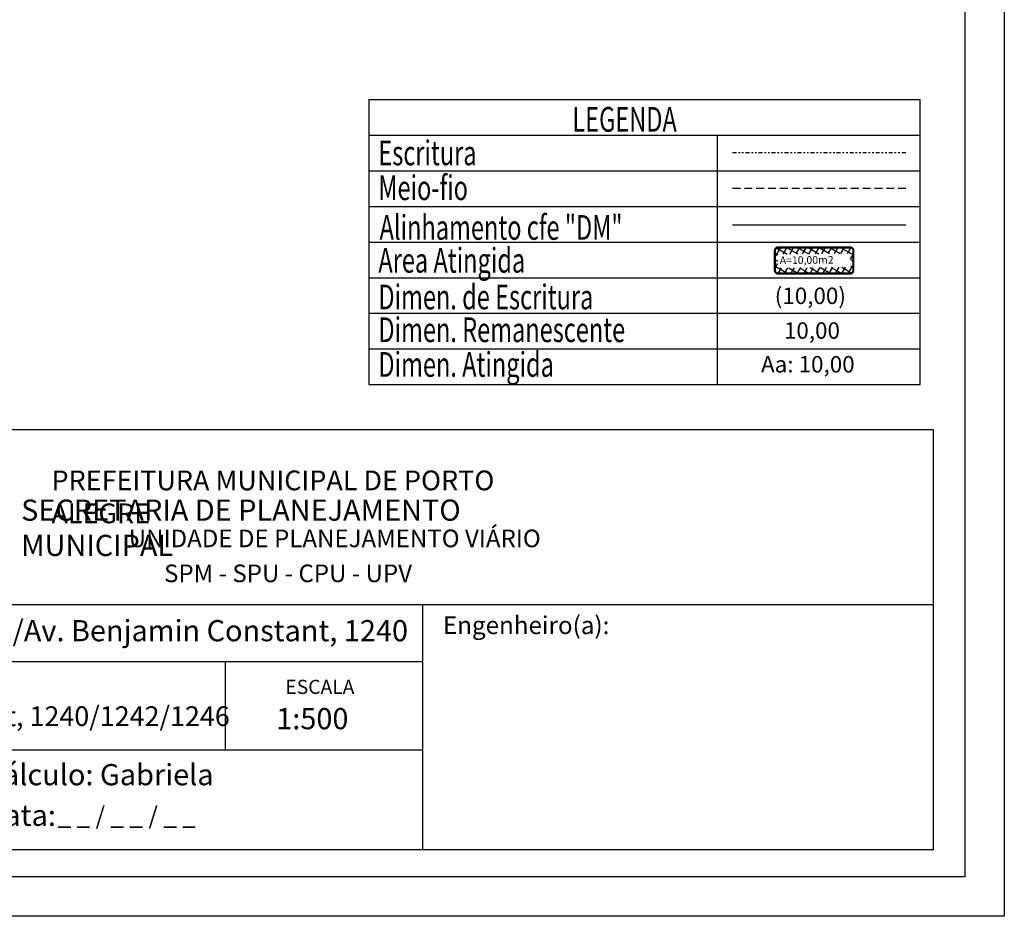
# Model space of a CAD drawing. Units: millimetres. Extents: x 181230 to 181324, y 1678407 to 1678544.
# Drawn here: x 181261 to 181324, y 1678407 to 1678464 of the extents above; entities that cross this region are included whole.
import ezdxf

# ---------------------------------------------------------------- set-up
doc = ezdxf.new("R2010")
doc.units = ezdxf.units.MM
for name, pattern in [('DASHED2', [0.375, 0.25, -0.125]), ('DIVIDE2', [0.625, 0.25, -0.125, 0, -0.125, 0, -0.125]), ('HIDDENX2', [0.75, 0.5, -0.25])]:
    doc.linetypes.add(name, pattern=pattern)
for name, color, linetype in [('AREA_ATINGIDA', 8, 'Continuous'), ('ESCRITURA', 5, 'Continuous'), ('PRINT_A4_A3', 7, 'Continuous'), ('T-DIM', 1, 'Continuous'), ('T-MFIO-EXI', 7, 'DASHED2'), ('T-TEXTP', 7, 'Continuous')]:
    doc.layers.add(name, color=color, linetype=linetype)
doc.layers.get('0').off()
doc.styles.add('CITYBLUEPRINT', font='cibt____.pfb', dxfattribs={"height": 2})
doc.styles.add('ITALICC', font='italicc', dxfattribs={"height": 0.9})
doc.styles.add('ROMANT', font='romant', dxfattribs={"height": 1.5})

# ---------------------------------------------------------------- blocks, each defined once
blk = doc.blocks.new('*X12')
at = {"color": 0}
for p, q in [((182062.101, 1674645.722), (182063.051, 1674646.672)), ((182062.647, 1674645.611), (182062.19, 1674646.068)), ((182062.787, 1674646.178), (182062.343, 1674646.622)), ((182063.361, 1674646.311), (182062.982, 1674646.69)), ((182063.39, 1674646.304), (182063.613, 1674646.527)), ((182063.877, 1674645.377), (182064.619, 1674646.118)), ((182064.581, 1674645.798), (182063.936, 1674646.444)), ((182063.957, 1674646.164), (182064.175, 1674646.382)), ((182061.855, 1674644.769), (182062.631, 1674645.545)), ((182062.507, 1674645.044), (182062.045, 1674645.506)), ((182063.645, 1674644.438), (182064.433, 1674645.226)), ((182064.291, 1674644.674), (182063.82, 1674645.145)), ((182064.436, 1674645.236), (182063.96, 1674645.712)), ((182061.609, 1674643.816), (182062.399, 1674644.606)), ((182062.227, 1674643.91), (182061.755, 1674644.382)), ((182062.367, 1674644.477), (182061.9, 1674644.944)), ((182063.413, 1674643.498), (182064.187, 1674644.273)), ((182064.146, 1674644.112), (182063.68, 1674644.578)), ((182061.363, 1674642.863), (182062.166, 1674643.666)), ((182061.946, 1674642.776), (182061.465, 1674643.258)), ((182062.087, 1674643.343), (182061.61, 1674643.82)), ((182063.18, 1674642.559), (182063.941, 1674643.32)), ((182063.856, 1674642.988), (182063.399, 1674643.445)), ((182064.001, 1674643.55), (182063.539, 1674644.012)), ((182061.117, 1674641.91), (182061.934, 1674642.727)), ((182061.806, 1674642.209), (182061.32, 1674642.696)), ((182062.948, 1674641.619), (182063.695, 1674642.367)), ((182063.565, 1674641.864), (182063.119, 1674642.311)), ((182063.711, 1674642.426), (182063.259, 1674642.878)), ((182060.871, 1674640.957), (182061.702, 1674641.788)), ((182061.526, 1674641.075), (182061.03, 1674641.571)), ((182061.666, 1674641.642), (182061.175, 1674642.134)), ((182062.716, 1674640.68), (182063.449, 1674641.413)), ((182063.42, 1674641.302), (182062.979, 1674641.744)), ((182060.678, 1674640.057), (182061.47, 1674640.848)), ((182061.386, 1674640.509), (182060.885, 1674641.009)), ((182063.13, 1674640.178), (182062.698, 1674640.61)), ((182063.275, 1674640.74), (182062.839, 1674641.177)), ((182061.502, 1674639.685), (182060.74, 1674640.447)), ((182061.114, 1674639.785), (182061.327, 1674639.998)), ((182061.676, 1674639.64), (182061.894, 1674639.858)), ((182062.455, 1674639.439), (182062.083, 1674639.811)), ((182062.238, 1674639.495), (182062.461, 1674639.718)), ((182062.483, 1674639.741), (182063.203, 1674640.46)), ((182062.985, 1674639.616), (182062.558, 1674640.043))]:
    blk.add_line(p, q, dxfattribs=at)

msp = doc.modelspace()

# ---------------------------------------------------------------- linework, layer by layer
at = {"layer": 'ESCRITURA', "linetype": 'DIVIDE2'}
msp.add_line((181306.329, 1678455.84), (181317.319, 1678455.84), dxfattribs=at)
at = {"layer": 'PRINT_A4_A3'}
for p, q in [((181236.831, 1678438.275), (181319.041, 1678438.275)), ((181319.041, 1678438.275), (181319.041, 1678411.637)), ((181286.689, 1678417.948), (181236.831, 1678417.948)), ((181319.041, 1678411.637), (181236.831, 1678411.637))]:
    msp.add_line(p, q, dxfattribs=at)
at = {"layer": 'PRINT_A4_A3', "color": 255}
for points in [[(181229.671, 1678544.14), (181323.556, 1678544.14), (181323.556, 1678407.416), (181229.671, 1678407.416)], [(181232.171, 1678541.64), (181321.056, 1678541.64), (181321.056, 1678409.916), (181232.171, 1678409.916)]]:
    msp.add_lwpolyline(points, close=True, dxfattribs=at)
at = {"layer": 'T-MFIO-EXI', "linetype": 'HIDDENX2'}
msp.add_line((181306.329, 1678453.579), (181317.319, 1678453.579), dxfattribs=at)
at = {"layer": 'T-TEXTP'}
for p, q in [((181283.275, 1678459.212), (181283.275, 1678441.13)), ((181283.275, 1678459.212), (181318.23, 1678459.212)), ((181318.23, 1678441.13), (181318.23, 1678459.212)), ((181283.275, 1678456.951), (181318.23, 1678456.951)), ((181305.377, 1678441.13), (181305.377, 1678456.951)), ((181283.275, 1678454.691), (181318.23, 1678454.691)), ((181283.275, 1678452.431), (181318.23, 1678452.431)), ((181283.275, 1678450.171), (181318.23, 1678450.171)), ((181283.275, 1678447.91), (181318.23, 1678447.91)), ((181283.275, 1678445.65), (181318.23, 1678445.65)), ((181283.275, 1678443.39), (181318.23, 1678443.39)), ((181283.275, 1678441.13), (181318.23, 1678441.13)), ((181236.831, 1678427.188), (181319.041, 1678427.188)), ((181286.689, 1678411.637), (181286.689, 1678427.188)), ((181286.689, 1678423.542), (181236.831, 1678423.542)), ((181274.189, 1678417.948), (181274.189, 1678423.542))]:
    msp.add_line(p, q, dxfattribs=at)
at = {"layer": 'T-TEXTP', "color": 6}
msp.add_line((181306.329, 1678451.265), (181317.319, 1678451.265), dxfattribs=at)
at = {"layer": 'T-TEXTP', "const_width": 0.139}
msp.add_lwpolyline([(181309.014, 1678449.619), (181309.014, 1678448.38, 0.414214), (181309.222, 1678448.171), (181313.779, 1678448.171, 0.414214), (181313.988, 1678448.38), (181313.988, 1678449.619, 0.414214), (181313.779, 1678449.828), (181309.222, 1678449.828, 0.414214)], format="xyb", close=True, dxfattribs=at)

# ---------------------------------------------------------------- block references
at = {"layer": 'AREA_ATINGIDA', "xscale": 0.6954644384452554, "yscale": 0.6954644382931292, "zscale": 0.6954644383411505, "rotation": 284.4722266054761}
msp.add_blockref('*X12', (-978030.644, 1509989.718), dxfattribs=at)

# ---------------------------------------------------------------- texts
at = {"layer": 'T-DIM', "color": 7, "style": 'CITYBLUEPRINT', "width": 0.7}
for s, height, p in [('LEGENDA', 1.5648, (181296.177, 1678457.165)), ('Escritura', 1.5648, (181283.88, 1678455.037)), ('Meio-fio', 1.5648, (181283.88, 1678452.829)), ('Alinhamento cfe "DM"', 1.56479, (181283.958, 1678450.313)), ('Area Atingida', 1.56479, (181283.88, 1678448.229)), ('Dimen. de Escritura', 1.56479, (181283.88, 1678445.903)), ('Dimen. Remanescente', 1.56479, (181283.88, 1678443.826)), ('Dimen. Atingida', 1.56479, (181283.88, 1678441.625))]:
    msp.add_text(s, height=height, dxfattribs=at).set_placement(p)
at = {"layer": 'T-TEXTP', "style": 'ROMANT'}
msp.add_text('A=10,00m2', height=0.4868, rotation=0.58361, dxfattribs=at).set_placement((181309.322, 1678448.769))
at = {"layer": 'T-TEXTP', "color": 5, "style": 'ITALICC'}
msp.add_text('(10,00)', height=1.0432, dxfattribs=at).set_placement((181309.002, 1678446.238))
at = {"layer": 'T-TEXTP', "style": 'ITALICC'}
msp.add_text('10,00', height=1.0432, dxfattribs=at).set_placement((181309.584, 1678444.036))
at = {"layer": 'T-TEXTP', "color": 7, "style": 'ITALICC'}
msp.add_text('Aa: 10,00', height=1.0432, dxfattribs=at).set_placement((181308.135, 1678441.899))
at = {"layer": 'T-TEXTP', "attachment_point": 1}
for s, insert, char_height in [('{\\fArial|b0|i0|c0|p34;\\H1.12x;PREFEITURA MUNICIPAL DE PORTO ALEGRE}', (181263.165, 1678435.682), 1.11877), ('{\\fArial|b1|i0|c0|p34;\\H1.034x;SECRETARIA DE PLANEJAMENTO MUNICIPAL}', (181261.238, 1678433.842), 1.29778), ('{\\fArial|b0|i0|c0|p34;UNIDADE DE PLANEJAMENTO VIÁRIO}', (181268.059, 1678431.938), 1.11877), ('{\\fArial|b0|i0|c0|p34;SPM - SPU - CPU - UPV}', (181270.298, 1678429.722), 1.11877), ('{\\fArial|b0|i0|c0|p34;Arquivo: 577/c/Ccpg/art.51/Av. Benjamin Constant, 1240}', (181237.747, 1678426.199), 1.34253), ('{\\fArial|b0|i0|c0|p34;Engenheiro(a):}', (181287.972, 1678426.437), 1.125), ('{\\fArial|b0|i0|c0|p34;ESCALA}', (181277.988, 1678422.411), 0.89502), ('{\\fArial|b0|i0|c0|p34;Local: Av. Benjamin Constant, 1240/1242/1246}', (181237.75, 1678420.733), 1.25), ('{\\fArial|b0|i0|c0|p34;1:500}', (181277.409, 1678420.621), 1.34253), ('{\\fArial|b0|i0|c0|p34;Cálculo: Gabriela}', (181258.918, 1678417.069), 1.34253), ('{\\fArial|b0|i0|c0|p34;Data:}', (181258.918, 1678414.494), 1.34253), ('{\\fArial|b0|i0|c0|p34;_ _ / _ _ / _ _}', (181263.553, 1678414.364), 1.125)]:
    msp.add_mtext(s, dxfattribs=dict(at, insert=insert, char_height=char_height))

doc.saveas('drawing.dxf')
